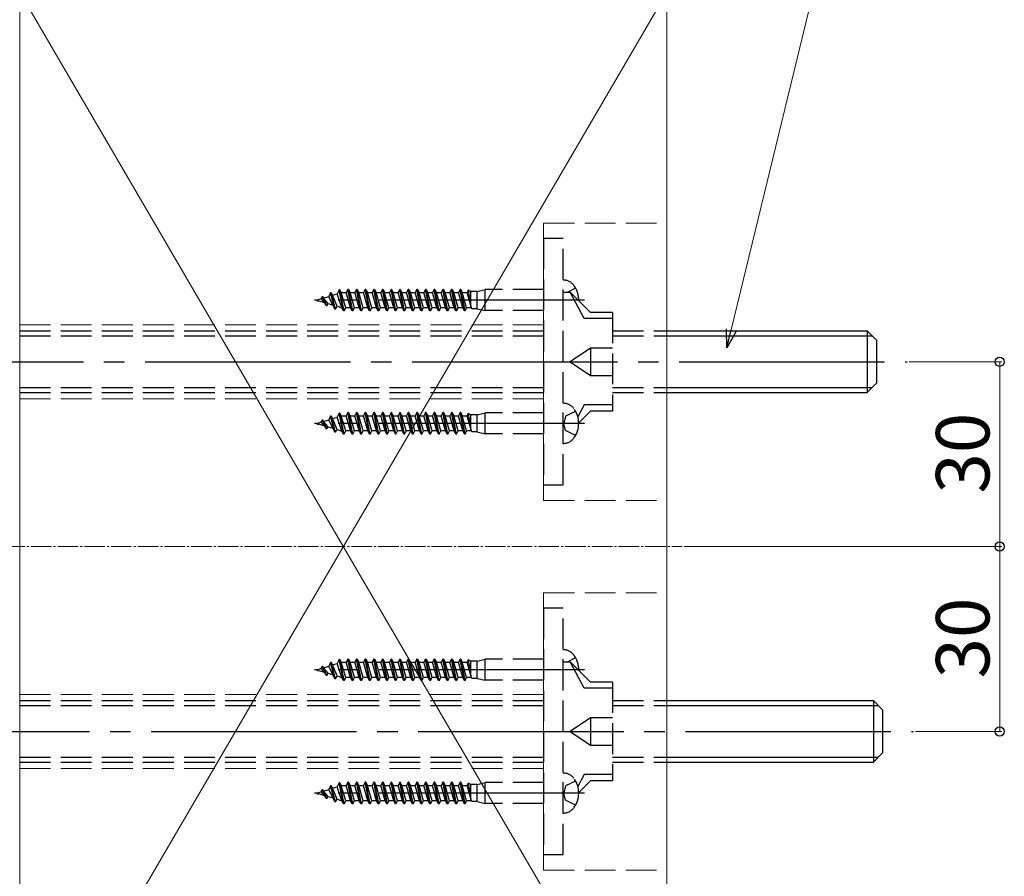
# Model space of a CAD drawing. Extents: x 262 to 2887, y 315 to 4213.
# Drawn here: x 1908 to 2388, y 3293 to 3710 of the extents above; entities that cross this region are included whole.
import ezdxf

# ---------------------------------------------------------------- set-up
doc = ezdxf.new("R2010")
doc.units = 0
doc.linetypes.add('YCENTER_1', pattern=[13, 10, -1, 1, -1])
doc.linetypes.add('YHIDDEN_1', pattern=[4, 3, -1])
for name, color, linetype, lineweight in [('YKK_12', 2, 'CONTINUOUS', 13), ('YKK_13', 4, 'CONTINUOUS', 30), ('YKK_D', 6, 'CONTINUOUS', 13), ('YSS_K', 3, 'CONTINUOUS', 13)]:
    doc.layers.add(name, color=color, linetype=linetype, lineweight=lineweight)
doc.styles.add('text-b', font='txt')

msp = doc.modelspace()

# ---------------------------------------------------------------- linework, layer by layer
at = {"layer": 'YKK_12', "linetype": 'YCENTER_1'}
msp.add_line((1900.8, 3453.51), (2230.8, 3453.51), dxfattribs=at)
at = {"layer": 'YKK_13', "linetype": 'YHIDDEN_1', "ltscale": 5}
for p, q in [((2172.9, 3603.5), (2163.3, 3603.5)), ((2163.3, 3603.5), (2163.3, 3483.5)), ((2172.9, 3483.5), (2172.9, 3603.5)), ((2172.9, 3563.75), (2172.9, 3583.25)), ((2056.1, 3574.48), (2058.73, 3575.28)), ((2059.65, 3577.04), (2058.73, 3575.28)), ((2060.73, 3571.11), (2058.73, 3575.28)), ((2059.95, 3577.04), (2059.65, 3577.04)), ((2061.75, 3569.15), (2059.65, 3577.04)), ((2059.95, 3577.04), (2060.57, 3575.85)), ((2062.05, 3569.15), (2059.95, 3577.04)), ((2060.57, 3575.85), (2062.8, 3576.53)), ((2062.75, 3570.49), (2060.57, 3575.85)), ((2063.85, 3578.54), (2062.8, 3576.53)), ((2065.17, 3569.75), (2062.8, 3576.53)), ((2064.15, 3578.54), (2063.85, 3578.54)), ((2065.95, 3568.25), (2063.85, 3578.54)), ((2064.15, 3578.54), (2064.84, 3577.22)), ((2066.25, 3568.25), (2064.15, 3578.54)), ((2064.84, 3577.22), (2067.25, 3577.22)), ((2067.04, 3569.78), (2064.84, 3577.22)), ((2068.05, 3578.75), (2067.25, 3577.22)), ((2069.35, 3569.78), (2067.25, 3577.22)), ((2070.15, 3568.25), (2068.05, 3578.75)), ((2068.35, 3578.75), (2068.05, 3578.75)), ((2070.45, 3568.25), (2068.35, 3578.75)), ((2068.35, 3578.75), (2069.14, 3577.22)), ((2071.24, 3569.78), (2069.14, 3577.22)), ((2069.14, 3577.22), (2071.45, 3577.22)), ((2072.25, 3578.75), (2071.45, 3577.22)), ((2073.55, 3569.78), (2071.45, 3577.22)), ((2074.35, 3568.25), (2072.25, 3578.75)), ((2072.55, 3578.75), (2072.25, 3578.75)), ((2074.65, 3568.25), (2072.55, 3578.75)), ((2072.55, 3578.75), (2073.34, 3577.22)), ((2075.44, 3569.78), (2073.34, 3577.22)), ((2073.34, 3577.22), (2075.65, 3577.22)), ((2076.45, 3578.75), (2075.65, 3577.22)), ((2077.75, 3569.78), (2075.65, 3577.22)), ((2078.55, 3568.25), (2076.45, 3578.75)), ((2076.75, 3578.75), (2076.45, 3578.75)), ((2078.85, 3568.25), (2076.75, 3578.75)), ((2076.75, 3578.75), (2077.54, 3577.22)), ((2079.64, 3569.78), (2077.54, 3577.22)), ((2077.54, 3577.22), (2079.85, 3577.22)), ((2080.65, 3578.75), (2079.85, 3577.22)), ((2081.95, 3569.78), (2079.85, 3577.22)), ((2082.75, 3568.25), (2080.65, 3578.75)), ((2080.95, 3578.75), (2080.65, 3578.75)), ((2083.05, 3568.25), (2080.95, 3578.75)), ((2080.95, 3578.75), (2081.74, 3577.22)), ((2083.84, 3569.78), (2081.74, 3577.22)), ((2081.74, 3577.22), (2084.05, 3577.22)), ((2084.85, 3578.75), (2084.05, 3577.22)), ((2086.15, 3569.78), (2084.05, 3577.22)), ((2086.95, 3568.25), (2084.85, 3578.75)), ((2085.15, 3578.75), (2084.85, 3578.75)), ((2087.25, 3568.25), (2085.15, 3578.75)), ((2085.15, 3578.75), (2085.94, 3577.22)), ((2088.04, 3569.78), (2085.94, 3577.22)), ((2085.94, 3577.22), (2088.25, 3577.22)), ((2089.05, 3578.75), (2088.25, 3577.22)), ((2090.35, 3569.78), (2088.25, 3577.22)), ((2091.15, 3568.25), (2089.05, 3578.75)), ((2089.35, 3578.75), (2089.05, 3578.75)), ((2091.45, 3568.25), (2089.35, 3578.75)), ((2089.35, 3578.75), (2090.14, 3577.22)), ((2092.24, 3569.78), (2090.14, 3577.22)), ((2090.14, 3577.22), (2092.45, 3577.22)), ((2093.25, 3578.75), (2092.45, 3577.22)), ((2094.55, 3569.78), (2092.45, 3577.22)), ((2095.35, 3568.25), (2093.25, 3578.75)), ((2093.55, 3578.75), (2093.25, 3578.75)), ((2095.65, 3568.25), (2093.55, 3578.75)), ((2093.55, 3578.75), (2094.34, 3577.22)), ((2096.44, 3569.78), (2094.34, 3577.22)), ((2094.34, 3577.22), (2096.65, 3577.22)), ((2097.45, 3578.75), (2096.65, 3577.22)), ((2098.75, 3569.78), (2096.65, 3577.22)), ((2099.55, 3568.25), (2097.45, 3578.75)), ((2097.75, 3578.75), (2097.45, 3578.75)), ((2099.85, 3568.25), (2097.75, 3578.75)), ((2097.75, 3578.75), (2098.54, 3577.22)), ((2100.64, 3569.78), (2098.54, 3577.22)), ((2098.54, 3577.22), (2100.85, 3577.22)), ((2101.65, 3578.75), (2100.85, 3577.22)), ((2102.95, 3569.78), (2100.85, 3577.22)), ((2103.75, 3568.25), (2101.65, 3578.75)), ((2101.95, 3578.75), (2101.65, 3578.75)), ((2104.05, 3568.25), (2101.95, 3578.75)), ((2101.95, 3578.75), (2102.74, 3577.22)), ((2104.84, 3569.78), (2102.74, 3577.22)), ((2102.74, 3577.22), (2105.05, 3577.22)), ((2105.85, 3578.75), (2105.05, 3577.22)), ((2107.15, 3569.78), (2105.05, 3577.22)), ((2107.95, 3568.25), (2105.85, 3578.75)), ((2106.15, 3578.75), (2105.85, 3578.75)), ((2106.15, 3578.75), (2106.94, 3577.22)), ((2108.25, 3568.25), (2106.15, 3578.75)), ((2109.04, 3569.78), (2106.94, 3577.22)), ((2106.94, 3577.22), (2109.25, 3577.22)), ((2110.05, 3578.75), (2109.25, 3577.22)), ((2111.35, 3569.78), (2109.25, 3577.22)), ((2112.15, 3568.25), (2110.05, 3578.75)), ((2110.35, 3578.75), (2110.05, 3578.75)), ((2110.35, 3578.75), (2111.14, 3577.22)), ((2112.45, 3568.25), (2110.35, 3578.75)), ((2113.24, 3569.78), (2111.14, 3577.22)), ((2111.14, 3577.22), (2113.45, 3577.22)), ((2114.25, 3578.75), (2113.45, 3577.22)), ((2115.55, 3569.78), (2113.45, 3577.22)), ((2116.35, 3568.25), (2114.25, 3578.75)), ((2114.55, 3578.75), (2114.25, 3578.75)), ((2116.65, 3568.25), (2114.55, 3578.75)), ((2114.55, 3578.75), (2115.34, 3577.22)), ((2117.44, 3569.78), (2115.34, 3577.22)), ((2115.34, 3577.22), (2117.65, 3577.22)), ((2118.45, 3578.75), (2117.65, 3577.22)), ((2119.75, 3569.78), (2117.65, 3577.22)), ((2120.55, 3568.25), (2118.45, 3578.75)), ((2118.75, 3578.75), (2118.45, 3578.75)), ((2120.85, 3568.25), (2118.75, 3578.75)), ((2118.75, 3578.75), (2119.54, 3577.22)), ((2121.64, 3569.78), (2119.54, 3577.22)), ((2119.54, 3577.22), (2121.85, 3577.22)), ((2122.65, 3578.75), (2121.85, 3577.22)), ((2123.95, 3569.78), (2121.85, 3577.22)), ((2124.75, 3568.25), (2122.65, 3578.75)), ((2122.95, 3578.75), (2122.65, 3578.75)), ((2125.05, 3568.25), (2122.95, 3578.75)), ((2122.95, 3578.75), (2123.74, 3577.22)), ((2125.84, 3569.78), (2123.74, 3577.22)), ((2123.74, 3577.22), (2126.05, 3577.22)), ((2126.6, 3578.28), (2126.05, 3577.22)), ((2128.15, 3569.78), (2126.05, 3577.22)), ((2127.94, 3577.7), (2126.6, 3578.28)), ((2126.6, 3578.28), (2127.94, 3570.51)), ((2127.62, 3577.84), (2127.94, 3577.22)), ((2130.9, 3577.7), (2127.94, 3577.7)), ((2127.94, 3570.51), (2127.94, 3577.7)), ((2130.9, 3577.7), (2134.8, 3578.6)), ((2130.9, 3569.3), (2130.9, 3577.7)), ((2163.3, 3578.6), (2134.8, 3578.6)), ((2134.8, 3568.4), (2134.8, 3578.6)), ((2172.9, 3577.44), (2176.23, 3577.44)), ((2178.88, 3579.35), (2175.05, 3577.44)), ((2186.1, 3567.5), (2176.23, 3577.44)), ((2183.1, 3564.5), (2176.23, 3577.44)), ((2052.9, 3573.5), (2054.95, 3574.13)), ((2052.9, 3573.5), (2053.09, 3573.44)), ((2053.35, 3572.99), (2053.09, 3573.44)), ((2053.35, 3572.99), (2053.12, 3573.5)), ((2053.65, 3572.99), (2053.17, 3573.5)), ((2053.65, 3572.99), (2053.35, 3572.99)), ((2053.65, 3572.99), (2053.77, 3573.23)), ((2053.77, 3573.23), (2056.74, 3572.33)), ((2055.45, 3575.09), (2054.95, 3574.13)), ((2056.74, 3572.33), (2054.95, 3574.13)), ((2055.78, 3575.09), (2055.45, 3575.09)), ((2057.55, 3570.77), (2055.45, 3575.09)), ((2055.78, 3575.09), (2056.1, 3574.48)), ((2057.85, 3570.77), (2055.78, 3575.09)), ((2058.39, 3571.82), (2056.1, 3574.48)), ((2057.55, 3570.77), (2056.74, 3572.33)), ((2057.85, 3570.77), (2057.55, 3570.77)), ((2057.85, 3570.77), (2058.39, 3571.82)), ((2058.39, 3571.82), (2060.73, 3571.11)), ((2061.75, 3569.15), (2060.73, 3571.11)), ((2062.05, 3569.15), (2062.75, 3570.49)), ((2062.75, 3570.49), (2065.16, 3569.75)), ((2062.05, 3569.15), (2061.75, 3569.15)), ((2065.95, 3568.25), (2065.17, 3569.75)), ((2066.25, 3568.25), (2065.95, 3568.25)), ((2066.25, 3568.25), (2067.04, 3569.78)), ((2069.35, 3569.78), (2067.04, 3569.78)), ((2070.15, 3568.25), (2069.35, 3569.78)), ((2070.45, 3568.25), (2070.15, 3568.25)), ((2070.45, 3568.25), (2071.24, 3569.78)), ((2073.55, 3569.78), (2071.24, 3569.78)), ((2074.35, 3568.25), (2073.55, 3569.78)), ((2074.65, 3568.25), (2074.35, 3568.25)), ((2074.65, 3568.25), (2075.44, 3569.78)), ((2077.75, 3569.78), (2075.44, 3569.78)), ((2078.55, 3568.25), (2077.75, 3569.78)), ((2078.85, 3568.25), (2078.55, 3568.25)), ((2078.85, 3568.25), (2079.64, 3569.78)), ((2081.95, 3569.78), (2079.64, 3569.78)), ((2082.75, 3568.25), (2081.95, 3569.78)), ((2083.05, 3568.25), (2082.75, 3568.25)), ((2083.05, 3568.25), (2083.84, 3569.78)), ((2086.15, 3569.78), (2083.84, 3569.78)), ((2086.95, 3568.25), (2086.15, 3569.78)), ((2087.25, 3568.25), (2086.95, 3568.25)), ((2087.25, 3568.25), (2088.04, 3569.78)), ((2090.35, 3569.78), (2088.04, 3569.78)), ((2091.15, 3568.25), (2090.35, 3569.78)), ((2091.45, 3568.25), (2091.15, 3568.25)), ((2091.45, 3568.25), (2092.24, 3569.78)), ((2094.55, 3569.78), (2092.24, 3569.78)), ((2095.35, 3568.25), (2094.55, 3569.78)), ((2095.65, 3568.25), (2095.35, 3568.25)), ((2095.65, 3568.25), (2096.44, 3569.78)), ((2098.75, 3569.78), (2096.44, 3569.78)), ((2099.55, 3568.25), (2098.75, 3569.78)), ((2099.85, 3568.25), (2099.55, 3568.25)), ((2099.85, 3568.25), (2100.64, 3569.78)), ((2102.95, 3569.78), (2100.64, 3569.78)), ((2103.75, 3568.25), (2102.95, 3569.78)), ((2104.05, 3568.25), (2103.75, 3568.25)), ((2104.05, 3568.25), (2104.84, 3569.78)), ((2107.15, 3569.78), (2104.84, 3569.78)), ((2107.95, 3568.25), (2107.15, 3569.78)), ((2108.25, 3568.25), (2107.95, 3568.25)), ((2108.25, 3568.25), (2109.04, 3569.78)), ((2111.35, 3569.78), (2109.04, 3569.78)), ((2112.15, 3568.25), (2111.35, 3569.78)), ((2112.45, 3568.25), (2112.15, 3568.25)), ((2112.45, 3568.25), (2113.24, 3569.78)), ((2115.55, 3569.78), (2113.24, 3569.78)), ((2116.35, 3568.25), (2115.55, 3569.78)), ((2116.65, 3568.25), (2116.35, 3568.25)), ((2116.65, 3568.25), (2117.44, 3569.78)), ((2119.75, 3569.78), (2117.44, 3569.78)), ((2120.55, 3568.25), (2119.75, 3569.78)), ((2120.85, 3568.25), (2120.55, 3568.25)), ((2120.85, 3568.25), (2121.64, 3569.78)), ((2123.95, 3569.78), (2121.64, 3569.78)), ((2124.75, 3568.25), (2123.95, 3569.78)), ((2125.05, 3568.25), (2124.75, 3568.25)), ((2125.05, 3568.25), (2125.84, 3569.78)), ((2128.15, 3569.78), (2125.84, 3569.78)), ((2128.4, 3569.3), (2128.15, 3569.78)), ((2130.9, 3569.3), (2128.4, 3569.3)), ((2130.9, 3569.3), (2134.8, 3568.4)), ((2163.3, 3568.4), (2134.8, 3568.4)), ((2196.9, 3567.5), (2186.1, 3567.5)), ((2196.9, 3567.5), (2196.9, 3519.5)), ((2196.9, 3564.5), (2183.1, 3564.5)), ((1908.3, 3558.5), (2163.3, 3558.5)), ((1908.3, 3556.07), (2163.3, 3556.07)), ((2196.9, 3558.5), (2223.3, 3558.5)), ((2196.9, 3556.07), (2223.3, 3556.07)), ((2186.1, 3550.13), (2176.23, 3543.5)), ((2196.9, 3550.13), (2186.1, 3550.13)), ((2186.1, 3550.13), (2186.1, 3536.87)), ((2176.23, 3543.5), (2186.1, 3536.87)), ((2186.1, 3536.87), (2196.9, 3536.87)), ((1908.3, 3530.93), (2163.3, 3530.93)), ((1908.3, 3528.5), (2163.3, 3528.5)), ((2196.9, 3530.93), (2223.3, 3530.93)), ((2196.9, 3528.5), (2223.3, 3528.5)), ((2172.9, 3503.75), (2172.9, 3523.25)), ((2183.1, 3522.5), (2179.98, 3516.63)), ((2196.9, 3522.5), (2183.1, 3522.5)), ((2063.85, 3518.54), (2062.8, 3516.53)), ((2064.15, 3518.54), (2063.85, 3518.54)), ((2065.95, 3508.25), (2063.85, 3518.54)), ((2064.15, 3518.54), (2064.84, 3517.22)), ((2066.25, 3508.25), (2064.15, 3518.54)), ((2068.05, 3518.75), (2067.25, 3517.22)), ((2070.15, 3508.25), (2068.05, 3518.75)), ((2068.35, 3518.75), (2068.05, 3518.75)), ((2070.45, 3508.25), (2068.35, 3518.75)), ((2068.35, 3518.75), (2069.14, 3517.22)), ((2072.25, 3518.75), (2071.45, 3517.22)), ((2074.35, 3508.25), (2072.25, 3518.75)), ((2072.55, 3518.75), (2072.25, 3518.75)), ((2074.65, 3508.25), (2072.55, 3518.75)), ((2072.55, 3518.75), (2073.34, 3517.22)), ((2076.45, 3518.75), (2075.65, 3517.22)), ((2078.55, 3508.25), (2076.45, 3518.75)), ((2076.75, 3518.75), (2076.45, 3518.75)), ((2078.85, 3508.25), (2076.75, 3518.75)), ((2076.75, 3518.75), (2077.54, 3517.22)), ((2080.65, 3518.75), (2079.85, 3517.22)), ((2082.75, 3508.25), (2080.65, 3518.75)), ((2080.95, 3518.75), (2080.65, 3518.75)), ((2083.05, 3508.25), (2080.95, 3518.75)), ((2080.95, 3518.75), (2081.74, 3517.22)), ((2084.85, 3518.75), (2084.05, 3517.22)), ((2086.95, 3508.25), (2084.85, 3518.75)), ((2085.15, 3518.75), (2084.85, 3518.75)), ((2087.25, 3508.25), (2085.15, 3518.75)), ((2085.15, 3518.75), (2085.94, 3517.22)), ((2089.05, 3518.75), (2088.25, 3517.22)), ((2091.15, 3508.25), (2089.05, 3518.75)), ((2089.35, 3518.75), (2089.05, 3518.75)), ((2091.45, 3508.25), (2089.35, 3518.75)), ((2089.35, 3518.75), (2090.14, 3517.22)), ((2093.25, 3518.75), (2092.45, 3517.22)), ((2095.35, 3508.25), (2093.25, 3518.75)), ((2093.55, 3518.75), (2093.25, 3518.75)), ((2095.65, 3508.25), (2093.55, 3518.75)), ((2093.55, 3518.75), (2094.34, 3517.22)), ((2097.45, 3518.75), (2096.65, 3517.22)), ((2099.55, 3508.25), (2097.45, 3518.75)), ((2097.75, 3518.75), (2097.45, 3518.75)), ((2099.85, 3508.25), (2097.75, 3518.75)), ((2097.75, 3518.75), (2098.54, 3517.22)), ((2101.65, 3518.75), (2100.85, 3517.22)), ((2103.75, 3508.25), (2101.65, 3518.75)), ((2101.95, 3518.75), (2101.65, 3518.75)), ((2104.05, 3508.25), (2101.95, 3518.75)), ((2101.95, 3518.75), (2102.74, 3517.22)), ((2105.85, 3518.75), (2105.05, 3517.22)), ((2107.95, 3508.25), (2105.85, 3518.75)), ((2106.15, 3518.75), (2105.85, 3518.75)), ((2106.15, 3518.75), (2106.94, 3517.22)), ((2108.25, 3508.25), (2106.15, 3518.75)), ((2110.05, 3518.75), (2109.25, 3517.22)), ((2112.15, 3508.25), (2110.05, 3518.75)), ((2110.35, 3518.75), (2110.05, 3518.75)), ((2110.35, 3518.75), (2111.14, 3517.22)), ((2112.45, 3508.25), (2110.35, 3518.75)), ((2114.25, 3518.75), (2113.45, 3517.22)), ((2116.35, 3508.25), (2114.25, 3518.75)), ((2114.55, 3518.75), (2114.25, 3518.75)), ((2116.65, 3508.25), (2114.55, 3518.75)), ((2114.55, 3518.75), (2115.34, 3517.22)), ((2118.45, 3518.75), (2117.65, 3517.22)), ((2120.55, 3508.25), (2118.45, 3518.75)), ((2118.75, 3518.75), (2118.45, 3518.75)), ((2120.85, 3508.25), (2118.75, 3518.75)), ((2118.75, 3518.75), (2119.54, 3517.22)), ((2122.65, 3518.75), (2121.85, 3517.22)), ((2124.75, 3508.25), (2122.65, 3518.75)), ((2122.95, 3518.75), (2122.65, 3518.75)), ((2125.05, 3508.25), (2122.95, 3518.75)), ((2122.95, 3518.75), (2123.74, 3517.22)), ((2126.6, 3518.28), (2126.05, 3517.22)), ((2127.94, 3517.7), (2126.6, 3518.28)), ((2126.6, 3518.28), (2127.94, 3510.51)), ((2127.62, 3517.84), (2127.94, 3517.22)), ((2130.9, 3517.7), (2127.94, 3517.7)), ((2127.94, 3510.51), (2127.94, 3517.7)), ((2130.9, 3517.7), (2134.8, 3518.6)), ((2130.9, 3509.3), (2130.9, 3517.7)), ((2163.3, 3518.6), (2134.8, 3518.6)), ((2134.8, 3508.4), (2134.8, 3518.6)), ((2178.88, 3519.35), (2174.03, 3516.93)), ((2186.1, 3519.5), (2180.4, 3513.76)), ((2196.9, 3519.5), (2186.1, 3519.5)), ((2052.9, 3513.5), (2054.95, 3514.13)), ((2052.9, 3513.5), (2053.09, 3513.44)), ((2053.35, 3512.99), (2053.09, 3513.44)), ((2053.35, 3512.99), (2053.12, 3513.5)), ((2053.65, 3512.99), (2053.17, 3513.5)), ((2053.65, 3512.99), (2053.35, 3512.99)), ((2053.65, 3512.99), (2053.77, 3513.23)), ((2053.77, 3513.23), (2056.74, 3512.33)), ((2055.45, 3515.09), (2054.95, 3514.13)), ((2056.74, 3512.33), (2054.95, 3514.13)), ((2055.78, 3515.09), (2055.45, 3515.09)), ((2057.55, 3510.77), (2055.45, 3515.09)), ((2055.78, 3515.09), (2056.1, 3514.48)), ((2057.85, 3510.77), (2055.78, 3515.09)), ((2056.1, 3514.48), (2058.73, 3515.28)), ((2058.39, 3511.82), (2056.1, 3514.48)), ((2059.65, 3517.04), (2058.73, 3515.28)), ((2060.73, 3511.11), (2058.73, 3515.28)), ((2059.95, 3517.04), (2059.65, 3517.04)), ((2061.75, 3509.15), (2059.65, 3517.04)), ((2059.95, 3517.04), (2060.57, 3515.85)), ((2062.05, 3509.15), (2059.95, 3517.04)), ((2060.57, 3515.85), (2062.8, 3516.53)), ((2062.75, 3510.49), (2060.57, 3515.85)), ((2065.17, 3509.75), (2062.8, 3516.53)), ((2064.84, 3517.22), (2067.25, 3517.22)), ((2067.04, 3509.78), (2064.84, 3517.22)), ((2069.35, 3509.78), (2067.25, 3517.22)), ((2071.24, 3509.78), (2069.14, 3517.22)), ((2069.14, 3517.22), (2071.45, 3517.22)), ((2073.55, 3509.78), (2071.45, 3517.22)), ((2075.44, 3509.78), (2073.34, 3517.22)), ((2073.34, 3517.22), (2075.65, 3517.22)), ((2077.75, 3509.78), (2075.65, 3517.22)), ((2079.64, 3509.78), (2077.54, 3517.22)), ((2077.54, 3517.22), (2079.85, 3517.22)), ((2081.95, 3509.78), (2079.85, 3517.22)), ((2083.84, 3509.78), (2081.74, 3517.22)), ((2081.74, 3517.22), (2084.05, 3517.22)), ((2086.15, 3509.78), (2084.05, 3517.22)), ((2088.04, 3509.78), (2085.94, 3517.22)), ((2085.94, 3517.22), (2088.25, 3517.22)), ((2090.35, 3509.78), (2088.25, 3517.22)), ((2092.24, 3509.78), (2090.14, 3517.22)), ((2090.14, 3517.22), (2092.45, 3517.22)), ((2094.55, 3509.78), (2092.45, 3517.22)), ((2096.44, 3509.78), (2094.34, 3517.22)), ((2094.34, 3517.22), (2096.65, 3517.22)), ((2098.75, 3509.78), (2096.65, 3517.22)), ((2100.64, 3509.78), (2098.54, 3517.22)), ((2098.54, 3517.22), (2100.85, 3517.22)), ((2102.95, 3509.78), (2100.85, 3517.22)), ((2104.84, 3509.78), (2102.74, 3517.22)), ((2102.74, 3517.22), (2105.05, 3517.22)), ((2107.15, 3509.78), (2105.05, 3517.22)), ((2109.04, 3509.78), (2106.94, 3517.22)), ((2106.94, 3517.22), (2109.25, 3517.22)), ((2111.35, 3509.78), (2109.25, 3517.22)), ((2113.24, 3509.78), (2111.14, 3517.22)), ((2111.14, 3517.22), (2113.45, 3517.22)), ((2115.55, 3509.78), (2113.45, 3517.22)), ((2117.44, 3509.78), (2115.34, 3517.22)), ((2115.34, 3517.22), (2117.65, 3517.22)), ((2119.75, 3509.78), (2117.65, 3517.22)), ((2121.64, 3509.78), (2119.54, 3517.22)), ((2119.54, 3517.22), (2121.85, 3517.22)), ((2123.95, 3509.78), (2121.85, 3517.22)), ((2125.84, 3509.78), (2123.74, 3517.22)), ((2123.74, 3517.22), (2126.05, 3517.22)), ((2128.15, 3509.78), (2126.05, 3517.22)), ((2174.03, 3516.93), (2173.18, 3513.5)), ((2174.03, 3510.06), (2173.18, 3513.5)), ((2057.55, 3510.77), (2056.74, 3512.33)), ((2057.85, 3510.77), (2057.55, 3510.77)), ((2057.85, 3510.77), (2058.39, 3511.82)), ((2058.39, 3511.82), (2060.73, 3511.11)), ((2061.75, 3509.15), (2060.73, 3511.11)), ((2062.05, 3509.15), (2061.75, 3509.15)), ((2062.05, 3509.15), (2062.75, 3510.49)), ((2062.75, 3510.49), (2065.16, 3509.75)), ((2065.95, 3508.25), (2065.17, 3509.75)), ((2066.25, 3508.25), (2065.95, 3508.25)), ((2066.25, 3508.25), (2067.04, 3509.78)), ((2069.35, 3509.78), (2067.04, 3509.78)), ((2070.15, 3508.25), (2069.35, 3509.78)), ((2070.45, 3508.25), (2070.15, 3508.25)), ((2070.45, 3508.25), (2071.24, 3509.78)), ((2073.55, 3509.78), (2071.24, 3509.78)), ((2074.35, 3508.25), (2073.55, 3509.78)), ((2074.65, 3508.25), (2074.35, 3508.25)), ((2074.65, 3508.25), (2075.44, 3509.78)), ((2077.75, 3509.78), (2075.44, 3509.78)), ((2078.55, 3508.25), (2077.75, 3509.78)), ((2078.85, 3508.25), (2078.55, 3508.25)), ((2078.85, 3508.25), (2079.64, 3509.78)), ((2081.95, 3509.78), (2079.64, 3509.78)), ((2082.75, 3508.25), (2081.95, 3509.78)), ((2083.05, 3508.25), (2082.75, 3508.25)), ((2083.05, 3508.25), (2083.84, 3509.78)), ((2086.15, 3509.78), (2083.84, 3509.78)), ((2086.95, 3508.25), (2086.15, 3509.78)), ((2087.25, 3508.25), (2086.95, 3508.25)), ((2087.25, 3508.25), (2088.04, 3509.78)), ((2090.35, 3509.78), (2088.04, 3509.78)), ((2091.15, 3508.25), (2090.35, 3509.78)), ((2091.45, 3508.25), (2091.15, 3508.25)), ((2091.45, 3508.25), (2092.24, 3509.78)), ((2094.55, 3509.78), (2092.24, 3509.78)), ((2095.35, 3508.25), (2094.55, 3509.78)), ((2095.65, 3508.25), (2095.35, 3508.25)), ((2095.65, 3508.25), (2096.44, 3509.78)), ((2098.75, 3509.78), (2096.44, 3509.78)), ((2099.55, 3508.25), (2098.75, 3509.78)), ((2099.85, 3508.25), (2099.55, 3508.25)), ((2099.85, 3508.25), (2100.64, 3509.78)), ((2102.95, 3509.78), (2100.64, 3509.78)), ((2103.75, 3508.25), (2102.95, 3509.78)), ((2104.05, 3508.25), (2103.75, 3508.25)), ((2104.05, 3508.25), (2104.84, 3509.78)), ((2107.15, 3509.78), (2104.84, 3509.78)), ((2107.95, 3508.25), (2107.15, 3509.78)), ((2108.25, 3508.25), (2107.95, 3508.25)), ((2108.25, 3508.25), (2109.04, 3509.78)), ((2111.35, 3509.78), (2109.04, 3509.78)), ((2112.15, 3508.25), (2111.35, 3509.78)), ((2112.45, 3508.25), (2112.15, 3508.25)), ((2112.45, 3508.25), (2113.24, 3509.78)), ((2115.55, 3509.78), (2113.24, 3509.78)), ((2116.35, 3508.25), (2115.55, 3509.78)), ((2116.65, 3508.25), (2116.35, 3508.25)), ((2116.65, 3508.25), (2117.44, 3509.78)), ((2119.75, 3509.78), (2117.44, 3509.78)), ((2120.55, 3508.25), (2119.75, 3509.78)), ((2120.85, 3508.25), (2120.55, 3508.25)), ((2120.85, 3508.25), (2121.64, 3509.78)), ((2123.95, 3509.78), (2121.64, 3509.78)), ((2124.75, 3508.25), (2123.95, 3509.78)), ((2125.05, 3508.25), (2124.75, 3508.25)), ((2125.05, 3508.25), (2125.84, 3509.78)), ((2128.15, 3509.78), (2125.84, 3509.78)), ((2128.4, 3509.3), (2128.15, 3509.78)), ((2130.9, 3509.3), (2128.4, 3509.3)), ((2130.9, 3509.3), (2134.8, 3508.4)), ((2163.3, 3508.4), (2134.8, 3508.4)), ((2178.88, 3507.65), (2174.03, 3510.06)), ((2163.3, 3483.5), (2172.9, 3483.5)), ((2172.9, 3423.5), (2163.3, 3423.5)), ((2163.3, 3423.5), (2163.3, 3303.5)), ((2172.9, 3303.5), (2172.9, 3423.5)), ((2172.9, 3383.75), (2172.9, 3403.25)), ((2063.85, 3398.54), (2062.8, 3396.53)), ((2064.15, 3398.54), (2063.85, 3398.54)), ((2065.95, 3388.25), (2063.85, 3398.54)), ((2064.15, 3398.54), (2064.84, 3397.22)), ((2066.25, 3388.25), (2064.15, 3398.54)), ((2068.05, 3398.75), (2067.25, 3397.22)), ((2070.15, 3388.25), (2068.05, 3398.75)), ((2068.35, 3398.75), (2068.05, 3398.75)), ((2070.45, 3388.25), (2068.35, 3398.75)), ((2068.35, 3398.75), (2069.14, 3397.22)), ((2072.25, 3398.75), (2071.45, 3397.22)), ((2074.35, 3388.25), (2072.25, 3398.75)), ((2072.55, 3398.75), (2072.25, 3398.75)), ((2074.65, 3388.25), (2072.55, 3398.75)), ((2072.55, 3398.75), (2073.34, 3397.22)), ((2076.45, 3398.75), (2075.65, 3397.22)), ((2078.55, 3388.25), (2076.45, 3398.75)), ((2076.75, 3398.75), (2076.45, 3398.75)), ((2078.85, 3388.25), (2076.75, 3398.75)), ((2076.75, 3398.75), (2077.54, 3397.22)), ((2080.65, 3398.75), (2079.85, 3397.22)), ((2082.75, 3388.25), (2080.65, 3398.75)), ((2080.95, 3398.75), (2080.65, 3398.75)), ((2083.05, 3388.25), (2080.95, 3398.75)), ((2080.95, 3398.75), (2081.74, 3397.22)), ((2084.85, 3398.75), (2084.05, 3397.22)), ((2086.95, 3388.25), (2084.85, 3398.75)), ((2085.15, 3398.75), (2084.85, 3398.75)), ((2087.25, 3388.25), (2085.15, 3398.75)), ((2085.15, 3398.75), (2085.94, 3397.22)), ((2089.05, 3398.75), (2088.25, 3397.22)), ((2091.15, 3388.25), (2089.05, 3398.75)), ((2089.35, 3398.75), (2089.05, 3398.75)), ((2091.45, 3388.25), (2089.35, 3398.75)), ((2089.35, 3398.75), (2090.14, 3397.22)), ((2093.25, 3398.75), (2092.45, 3397.22)), ((2095.35, 3388.25), (2093.25, 3398.75)), ((2093.55, 3398.75), (2093.25, 3398.75)), ((2095.65, 3388.25), (2093.55, 3398.75)), ((2093.55, 3398.75), (2094.34, 3397.22)), ((2097.45, 3398.75), (2096.65, 3397.22)), ((2099.55, 3388.25), (2097.45, 3398.75)), ((2097.75, 3398.75), (2097.45, 3398.75)), ((2099.85, 3388.25), (2097.75, 3398.75)), ((2097.75, 3398.75), (2098.54, 3397.22)), ((2101.65, 3398.75), (2100.85, 3397.22)), ((2103.75, 3388.25), (2101.65, 3398.75)), ((2101.95, 3398.75), (2101.65, 3398.75)), ((2104.05, 3388.25), (2101.95, 3398.75)), ((2101.95, 3398.75), (2102.74, 3397.22)), ((2105.85, 3398.75), (2105.05, 3397.22)), ((2107.95, 3388.25), (2105.85, 3398.75)), ((2106.15, 3398.75), (2105.85, 3398.75)), ((2106.15, 3398.75), (2106.94, 3397.22)), ((2108.25, 3388.25), (2106.15, 3398.75)), ((2110.05, 3398.75), (2109.25, 3397.22)), ((2112.15, 3388.25), (2110.05, 3398.75)), ((2110.35, 3398.75), (2110.05, 3398.75)), ((2110.35, 3398.75), (2111.14, 3397.22)), ((2112.45, 3388.25), (2110.35, 3398.75)), ((2114.25, 3398.75), (2113.45, 3397.22)), ((2116.35, 3388.25), (2114.25, 3398.75)), ((2114.55, 3398.75), (2114.25, 3398.75)), ((2116.65, 3388.25), (2114.55, 3398.75)), ((2114.55, 3398.75), (2115.34, 3397.22)), ((2118.45, 3398.75), (2117.65, 3397.22)), ((2120.55, 3388.25), (2118.45, 3398.75)), ((2118.75, 3398.75), (2118.45, 3398.75)), ((2120.85, 3388.25), (2118.75, 3398.75)), ((2118.75, 3398.75), (2119.54, 3397.22)), ((2122.65, 3398.75), (2121.85, 3397.22)), ((2124.75, 3388.25), (2122.65, 3398.75)), ((2122.95, 3398.75), (2122.65, 3398.75)), ((2125.05, 3388.25), (2122.95, 3398.75)), ((2122.95, 3398.75), (2123.74, 3397.22)), ((2126.6, 3398.28), (2126.05, 3397.22)), ((2127.94, 3397.7), (2126.6, 3398.28)), ((2126.6, 3398.28), (2127.94, 3390.51)), ((2130.9, 3397.7), (2134.8, 3398.6)), ((2163.3, 3398.6), (2134.8, 3398.6)), ((2134.8, 3388.4), (2134.8, 3398.6)), ((2178.88, 3399.35), (2175.05, 3397.44)), ((2052.9, 3393.5), (2054.95, 3394.13)), ((2052.9, 3393.5), (2053.09, 3393.44)), ((2053.35, 3392.99), (2053.09, 3393.44)), ((2053.35, 3392.99), (2053.12, 3393.5)), ((2053.65, 3392.99), (2053.17, 3393.5)), ((2053.65, 3392.99), (2053.77, 3393.23)), ((2053.77, 3393.23), (2056.74, 3392.33)), ((2055.45, 3395.09), (2054.95, 3394.13)), ((2056.74, 3392.33), (2054.95, 3394.13)), ((2055.78, 3395.09), (2055.45, 3395.09)), ((2057.55, 3390.77), (2055.45, 3395.09)), ((2055.78, 3395.09), (2056.1, 3394.48)), ((2057.85, 3390.77), (2055.78, 3395.09)), ((2056.1, 3394.48), (2058.73, 3395.28)), ((2058.39, 3391.82), (2056.1, 3394.48)), ((2059.65, 3397.04), (2058.73, 3395.28)), ((2060.73, 3391.11), (2058.73, 3395.28)), ((2059.95, 3397.04), (2059.65, 3397.04)), ((2061.75, 3389.15), (2059.65, 3397.04)), ((2059.95, 3397.04), (2060.57, 3395.85)), ((2062.05, 3389.15), (2059.95, 3397.04)), ((2060.57, 3395.85), (2062.8, 3396.53)), ((2062.75, 3390.49), (2060.57, 3395.85)), ((2065.17, 3389.75), (2062.8, 3396.53)), ((2064.84, 3397.22), (2067.25, 3397.22)), ((2067.04, 3389.78), (2064.84, 3397.22)), ((2069.35, 3389.78), (2067.25, 3397.22)), ((2071.24, 3389.78), (2069.14, 3397.22)), ((2069.14, 3397.22), (2071.45, 3397.22)), ((2073.55, 3389.78), (2071.45, 3397.22)), ((2075.44, 3389.78), (2073.34, 3397.22)), ((2073.34, 3397.22), (2075.65, 3397.22)), ((2077.75, 3389.78), (2075.65, 3397.22)), ((2079.64, 3389.78), (2077.54, 3397.22)), ((2077.54, 3397.22), (2079.85, 3397.22)), ((2081.95, 3389.78), (2079.85, 3397.22)), ((2083.84, 3389.78), (2081.74, 3397.22)), ((2081.74, 3397.22), (2084.05, 3397.22)), ((2086.15, 3389.78), (2084.05, 3397.22)), ((2088.04, 3389.78), (2085.94, 3397.22)), ((2085.94, 3397.22), (2088.25, 3397.22)), ((2090.35, 3389.78), (2088.25, 3397.22)), ((2092.24, 3389.78), (2090.14, 3397.22)), ((2090.14, 3397.22), (2092.45, 3397.22)), ((2094.55, 3389.78), (2092.45, 3397.22)), ((2096.44, 3389.78), (2094.34, 3397.22)), ((2094.34, 3397.22), (2096.65, 3397.22)), ((2098.75, 3389.78), (2096.65, 3397.22)), ((2100.64, 3389.78), (2098.54, 3397.22)), ((2098.54, 3397.22), (2100.85, 3397.22)), ((2102.95, 3389.78), (2100.85, 3397.22)), ((2104.84, 3389.78), (2102.74, 3397.22)), ((2102.74, 3397.22), (2105.05, 3397.22)), ((2107.15, 3389.78), (2105.05, 3397.22)), ((2109.04, 3389.78), (2106.94, 3397.22)), ((2106.94, 3397.22), (2109.25, 3397.22)), ((2111.35, 3389.78), (2109.25, 3397.22)), ((2113.24, 3389.78), (2111.14, 3397.22)), ((2111.14, 3397.22), (2113.45, 3397.22)), ((2115.55, 3389.78), (2113.45, 3397.22)), ((2117.44, 3389.78), (2115.34, 3397.22)), ((2115.34, 3397.22), (2117.65, 3397.22)), ((2119.75, 3389.78), (2117.65, 3397.22)), ((2121.64, 3389.78), (2119.54, 3397.22)), ((2119.54, 3397.22), (2121.85, 3397.22)), ((2123.95, 3389.78), (2121.85, 3397.22)), ((2125.84, 3389.78), (2123.74, 3397.22)), ((2123.74, 3397.22), (2126.05, 3397.22)), ((2128.15, 3389.78), (2126.05, 3397.22)), ((2127.62, 3397.84), (2127.94, 3397.22)), ((2130.9, 3397.7), (2127.94, 3397.7)), ((2127.94, 3390.51), (2127.94, 3397.7)), ((2130.9, 3389.3), (2130.9, 3397.7)), ((2172.9, 3397.44), (2176.23, 3397.44)), ((2186.1, 3387.5), (2176.23, 3397.44)), ((2183.1, 3384.5), (2176.23, 3397.44)), ((2053.65, 3392.99), (2053.35, 3392.99)), ((2057.55, 3390.77), (2056.74, 3392.33)), ((2057.85, 3390.77), (2057.55, 3390.77)), ((2057.85, 3390.77), (2058.39, 3391.82)), ((2058.39, 3391.82), (2060.73, 3391.11)), ((2061.75, 3389.15), (2060.73, 3391.11)), ((2062.05, 3389.15), (2061.75, 3389.15)), ((2062.05, 3389.15), (2062.75, 3390.49)), ((2062.75, 3390.49), (2065.16, 3389.75)), ((2065.95, 3388.25), (2065.17, 3389.75)), ((2066.25, 3388.25), (2067.04, 3389.78)), ((2069.35, 3389.78), (2067.04, 3389.78)), ((2070.15, 3388.25), (2069.35, 3389.78)), ((2070.45, 3388.25), (2071.24, 3389.78)), ((2073.55, 3389.78), (2071.24, 3389.78)), ((2074.35, 3388.25), (2073.55, 3389.78)), ((2074.65, 3388.25), (2075.44, 3389.78)), ((2077.75, 3389.78), (2075.44, 3389.78)), ((2078.55, 3388.25), (2077.75, 3389.78)), ((2078.85, 3388.25), (2079.64, 3389.78)), ((2081.95, 3389.78), (2079.64, 3389.78)), ((2082.75, 3388.25), (2081.95, 3389.78)), ((2083.05, 3388.25), (2083.84, 3389.78)), ((2086.15, 3389.78), (2083.84, 3389.78)), ((2086.95, 3388.25), (2086.15, 3389.78)), ((2087.25, 3388.25), (2088.04, 3389.78)), ((2090.35, 3389.78), (2088.04, 3389.78)), ((2091.15, 3388.25), (2090.35, 3389.78)), ((2091.45, 3388.25), (2092.24, 3389.78)), ((2094.55, 3389.78), (2092.24, 3389.78)), ((2095.35, 3388.25), (2094.55, 3389.78)), ((2095.65, 3388.25), (2096.44, 3389.78)), ((2098.75, 3389.78), (2096.44, 3389.78)), ((2099.55, 3388.25), (2098.75, 3389.78)), ((2099.85, 3388.25), (2100.64, 3389.78)), ((2102.95, 3389.78), (2100.64, 3389.78)), ((2103.75, 3388.25), (2102.95, 3389.78)), ((2104.05, 3388.25), (2104.84, 3389.78)), ((2107.15, 3389.78), (2104.84, 3389.78)), ((2107.95, 3388.25), (2107.15, 3389.78)), ((2108.25, 3388.25), (2109.04, 3389.78)), ((2111.35, 3389.78), (2109.04, 3389.78)), ((2112.15, 3388.25), (2111.35, 3389.78)), ((2112.45, 3388.25), (2113.24, 3389.78)), ((2115.55, 3389.78), (2113.24, 3389.78)), ((2116.35, 3388.25), (2115.55, 3389.78)), ((2116.65, 3388.25), (2117.44, 3389.78)), ((2119.75, 3389.78), (2117.44, 3389.78)), ((2120.55, 3388.25), (2119.75, 3389.78)), ((2120.85, 3388.25), (2121.64, 3389.78)), ((2123.95, 3389.78), (2121.64, 3389.78)), ((2124.75, 3388.25), (2123.95, 3389.78)), ((2125.05, 3388.25), (2125.84, 3389.78)), ((2128.15, 3389.78), (2125.84, 3389.78)), ((2128.4, 3389.3), (2128.15, 3389.78)), ((2130.9, 3389.3), (2128.4, 3389.3)), ((2130.9, 3389.3), (2134.8, 3388.4)), ((2163.3, 3388.4), (2134.8, 3388.4)), ((2066.25, 3388.25), (2065.95, 3388.25)), ((2070.45, 3388.25), (2070.15, 3388.25)), ((2074.65, 3388.25), (2074.35, 3388.25)), ((2078.85, 3388.25), (2078.55, 3388.25)), ((2083.05, 3388.25), (2082.75, 3388.25)), ((2087.25, 3388.25), (2086.95, 3388.25)), ((2091.45, 3388.25), (2091.15, 3388.25)), ((2095.65, 3388.25), (2095.35, 3388.25)), ((2099.85, 3388.25), (2099.55, 3388.25)), ((2104.05, 3388.25), (2103.75, 3388.25)), ((2108.25, 3388.25), (2107.95, 3388.25)), ((2112.45, 3388.25), (2112.15, 3388.25)), ((2116.65, 3388.25), (2116.35, 3388.25)), ((2120.85, 3388.25), (2120.55, 3388.25)), ((2125.05, 3388.25), (2124.75, 3388.25)), ((2196.9, 3384.5), (2183.1, 3384.5)), ((2196.9, 3387.5), (2186.1, 3387.5)), ((2196.9, 3387.5), (2196.9, 3339.5)), ((1908.3, 3378.5), (2163.3, 3378.5)), ((1908.3, 3376.07), (2163.3, 3376.07)), ((2196.9, 3378.5), (2223.3, 3378.5)), ((2196.9, 3376.07), (2223.3, 3376.07)), ((2186.1, 3370.13), (2176.23, 3363.5)), ((2196.9, 3370.13), (2186.1, 3370.13)), ((2186.1, 3370.13), (2186.1, 3356.87)), ((2176.23, 3363.5), (2186.1, 3356.87)), ((2186.1, 3356.87), (2196.9, 3356.87)), ((1908.3, 3350.93), (2163.3, 3350.93)), ((2196.9, 3350.93), (2223.3, 3350.93)), ((1908.3, 3348.5), (2163.3, 3348.5)), ((2196.9, 3348.5), (2223.3, 3348.5)), ((2172.9, 3323.75), (2172.9, 3343.25)), ((2183.1, 3342.5), (2179.98, 3336.63)), ((2196.9, 3342.5), (2183.1, 3342.5)), ((2059.65, 3337.04), (2058.73, 3335.28)), ((2059.95, 3337.04), (2059.65, 3337.04)), ((2061.75, 3329.15), (2059.65, 3337.04)), ((2059.95, 3337.04), (2060.57, 3335.85)), ((2062.05, 3329.15), (2059.95, 3337.04)), ((2060.57, 3335.85), (2062.8, 3336.53)), ((2062.75, 3330.49), (2060.57, 3335.85)), ((2063.85, 3338.54), (2062.8, 3336.53)), ((2065.17, 3329.75), (2062.8, 3336.53)), ((2064.15, 3338.54), (2063.85, 3338.54)), ((2065.95, 3328.25), (2063.85, 3338.54)), ((2064.15, 3338.54), (2064.84, 3337.22)), ((2066.25, 3328.25), (2064.15, 3338.54)), ((2064.84, 3337.22), (2067.25, 3337.22)), ((2067.04, 3329.78), (2064.84, 3337.22)), ((2068.05, 3338.75), (2067.25, 3337.22)), ((2069.35, 3329.78), (2067.25, 3337.22)), ((2070.15, 3328.25), (2068.05, 3338.75)), ((2068.35, 3338.75), (2068.05, 3338.75)), ((2070.45, 3328.25), (2068.35, 3338.75)), ((2068.35, 3338.75), (2069.14, 3337.22)), ((2071.24, 3329.78), (2069.14, 3337.22)), ((2069.14, 3337.22), (2071.45, 3337.22)), ((2072.25, 3338.75), (2071.45, 3337.22)), ((2073.55, 3329.78), (2071.45, 3337.22)), ((2074.35, 3328.25), (2072.25, 3338.75)), ((2072.55, 3338.75), (2072.25, 3338.75)), ((2074.65, 3328.25), (2072.55, 3338.75)), ((2072.55, 3338.75), (2073.34, 3337.22)), ((2075.44, 3329.78), (2073.34, 3337.22)), ((2073.34, 3337.22), (2075.65, 3337.22)), ((2076.45, 3338.75), (2075.65, 3337.22)), ((2077.75, 3329.78), (2075.65, 3337.22)), ((2078.55, 3328.25), (2076.45, 3338.75)), ((2076.75, 3338.75), (2076.45, 3338.75)), ((2078.85, 3328.25), (2076.75, 3338.75)), ((2076.75, 3338.75), (2077.54, 3337.22)), ((2079.64, 3329.78), (2077.54, 3337.22)), ((2077.54, 3337.22), (2079.85, 3337.22)), ((2080.65, 3338.75), (2079.85, 3337.22)), ((2081.95, 3329.78), (2079.85, 3337.22)), ((2082.75, 3328.25), (2080.65, 3338.75)), ((2080.95, 3338.75), (2080.65, 3338.75)), ((2083.05, 3328.25), (2080.95, 3338.75)), ((2080.95, 3338.75), (2081.74, 3337.22)), ((2083.84, 3329.78), (2081.74, 3337.22)), ((2081.74, 3337.22), (2084.05, 3337.22)), ((2084.85, 3338.75), (2084.05, 3337.22)), ((2086.15, 3329.78), (2084.05, 3337.22)), ((2086.95, 3328.25), (2084.85, 3338.75)), ((2085.15, 3338.75), (2084.85, 3338.75)), ((2087.25, 3328.25), (2085.15, 3338.75)), ((2085.15, 3338.75), (2085.94, 3337.22)), ((2088.04, 3329.78), (2085.94, 3337.22)), ((2085.94, 3337.22), (2088.25, 3337.22)), ((2089.05, 3338.75), (2088.25, 3337.22)), ((2090.35, 3329.78), (2088.25, 3337.22)), ((2091.15, 3328.25), (2089.05, 3338.75)), ((2089.35, 3338.75), (2089.05, 3338.75)), ((2091.45, 3328.25), (2089.35, 3338.75)), ((2089.35, 3338.75), (2090.14, 3337.22)), ((2092.24, 3329.78), (2090.14, 3337.22)), ((2090.14, 3337.22), (2092.45, 3337.22)), ((2093.25, 3338.75), (2092.45, 3337.22)), ((2094.55, 3329.78), (2092.45, 3337.22)), ((2095.35, 3328.25), (2093.25, 3338.75)), ((2093.55, 3338.75), (2093.25, 3338.75)), ((2095.65, 3328.25), (2093.55, 3338.75)), ((2093.55, 3338.75), (2094.34, 3337.22)), ((2096.44, 3329.78), (2094.34, 3337.22)), ((2094.34, 3337.22), (2096.65, 3337.22)), ((2097.45, 3338.75), (2096.65, 3337.22)), ((2098.75, 3329.78), (2096.65, 3337.22)), ((2099.55, 3328.25), (2097.45, 3338.75)), ((2097.75, 3338.75), (2097.45, 3338.75)), ((2099.85, 3328.25), (2097.75, 3338.75)), ((2097.75, 3338.75), (2098.54, 3337.22)), ((2100.64, 3329.78), (2098.54, 3337.22)), ((2098.54, 3337.22), (2100.85, 3337.22)), ((2101.65, 3338.75), (2100.85, 3337.22)), ((2102.95, 3329.78), (2100.85, 3337.22)), ((2103.75, 3328.25), (2101.65, 3338.75)), ((2101.95, 3338.75), (2101.65, 3338.75)), ((2104.05, 3328.25), (2101.95, 3338.75)), ((2101.95, 3338.75), (2102.74, 3337.22)), ((2104.84, 3329.78), (2102.74, 3337.22)), ((2102.74, 3337.22), (2105.05, 3337.22)), ((2105.85, 3338.75), (2105.05, 3337.22)), ((2107.15, 3329.78), (2105.05, 3337.22)), ((2107.95, 3328.25), (2105.85, 3338.75)), ((2106.15, 3338.75), (2105.85, 3338.75)), ((2106.15, 3338.75), (2106.94, 3337.22)), ((2108.25, 3328.25), (2106.15, 3338.75)), ((2109.04, 3329.78), (2106.94, 3337.22)), ((2106.94, 3337.22), (2109.25, 3337.22)), ((2110.05, 3338.75), (2109.25, 3337.22)), ((2111.35, 3329.78), (2109.25, 3337.22)), ((2112.15, 3328.25), (2110.05, 3338.75)), ((2110.35, 3338.75), (2110.05, 3338.75)), ((2110.35, 3338.75), (2111.14, 3337.22)), ((2112.45, 3328.25), (2110.35, 3338.75)), ((2113.24, 3329.78), (2111.14, 3337.22)), ((2111.14, 3337.22), (2113.45, 3337.22)), ((2114.25, 3338.75), (2113.45, 3337.22)), ((2115.55, 3329.78), (2113.45, 3337.22)), ((2116.35, 3328.25), (2114.25, 3338.75)), ((2114.55, 3338.75), (2114.25, 3338.75)), ((2116.65, 3328.25), (2114.55, 3338.75)), ((2114.55, 3338.75), (2115.34, 3337.22)), ((2117.44, 3329.78), (2115.34, 3337.22)), ((2115.34, 3337.22), (2117.65, 3337.22)), ((2118.45, 3338.75), (2117.65, 3337.22)), ((2119.75, 3329.78), (2117.65, 3337.22)), ((2120.55, 3328.25), (2118.45, 3338.75)), ((2118.75, 3338.75), (2118.45, 3338.75)), ((2120.85, 3328.25), (2118.75, 3338.75)), ((2118.75, 3338.75), (2119.54, 3337.22)), ((2121.64, 3329.78), (2119.54, 3337.22)), ((2119.54, 3337.22), (2121.85, 3337.22)), ((2122.65, 3338.75), (2121.85, 3337.22)), ((2123.95, 3329.78), (2121.85, 3337.22)), ((2124.75, 3328.25), (2122.65, 3338.75)), ((2122.95, 3338.75), (2122.65, 3338.75)), ((2125.05, 3328.25), (2122.95, 3338.75)), ((2122.95, 3338.75), (2123.74, 3337.22)), ((2125.84, 3329.78), (2123.74, 3337.22)), ((2123.74, 3337.22), (2126.05, 3337.22)), ((2126.6, 3338.28), (2126.05, 3337.22)), ((2128.15, 3329.78), (2126.05, 3337.22)), ((2127.94, 3337.7), (2126.6, 3338.28)), ((2126.6, 3338.28), (2127.94, 3330.51)), ((2127.62, 3337.84), (2127.94, 3337.22)), ((2130.9, 3337.7), (2127.94, 3337.7)), ((2127.94, 3330.51), (2127.94, 3337.7)), ((2130.9, 3337.7), (2134.8, 3338.6)), ((2130.9, 3329.3), (2130.9, 3337.7)), ((2163.3, 3338.6), (2134.8, 3338.6)), ((2134.8, 3328.4), (2134.8, 3338.6)), ((2174.03, 3336.93), (2173.18, 3333.5)), ((2178.88, 3339.35), (2174.03, 3336.93)), ((2186.1, 3339.5), (2180.4, 3333.76)), ((2196.9, 3339.5), (2186.1, 3339.5)), ((2052.9, 3333.5), (2054.95, 3334.13)), ((2052.9, 3333.5), (2053.09, 3333.44)), ((2053.35, 3332.99), (2053.09, 3333.44)), ((2053.35, 3332.99), (2053.12, 3333.5)), ((2053.65, 3332.99), (2053.17, 3333.5)), ((2053.65, 3332.99), (2053.35, 3332.99)), ((2053.65, 3332.99), (2053.77, 3333.23)), ((2053.77, 3333.23), (2056.74, 3332.33)), ((2055.45, 3335.09), (2054.95, 3334.13)), ((2056.74, 3332.33), (2054.95, 3334.13)), ((2055.78, 3335.09), (2055.45, 3335.09)), ((2057.55, 3330.77), (2055.45, 3335.09)), ((2055.78, 3335.09), (2056.1, 3334.48)), ((2057.85, 3330.77), (2055.78, 3335.09)), ((2056.1, 3334.48), (2058.73, 3335.28)), ((2058.39, 3331.82), (2056.1, 3334.48)), ((2057.55, 3330.77), (2056.74, 3332.33)), ((2057.85, 3330.77), (2058.39, 3331.82)), ((2058.39, 3331.82), (2060.73, 3331.11)), ((2060.73, 3331.11), (2058.73, 3335.28)), ((2061.75, 3329.15), (2060.73, 3331.11)), ((2174.03, 3330.06), (2173.18, 3333.5)), ((2057.85, 3330.77), (2057.55, 3330.77)), ((2062.05, 3329.15), (2061.75, 3329.15)), ((2062.05, 3329.15), (2062.75, 3330.49)), ((2062.75, 3330.49), (2065.16, 3329.75)), ((2065.95, 3328.25), (2065.17, 3329.75)), ((2066.25, 3328.25), (2065.95, 3328.25)), ((2066.25, 3328.25), (2067.04, 3329.78)), ((2069.35, 3329.78), (2067.04, 3329.78)), ((2070.15, 3328.25), (2069.35, 3329.78)), ((2070.45, 3328.25), (2070.15, 3328.25)), ((2070.45, 3328.25), (2071.24, 3329.78)), ((2073.55, 3329.78), (2071.24, 3329.78)), ((2074.35, 3328.25), (2073.55, 3329.78)), ((2074.65, 3328.25), (2074.35, 3328.25)), ((2074.65, 3328.25), (2075.44, 3329.78)), ((2077.75, 3329.78), (2075.44, 3329.78)), ((2078.55, 3328.25), (2077.75, 3329.78)), ((2078.85, 3328.25), (2078.55, 3328.25)), ((2078.85, 3328.25), (2079.64, 3329.78)), ((2081.95, 3329.78), (2079.64, 3329.78)), ((2082.75, 3328.25), (2081.95, 3329.78)), ((2083.05, 3328.25), (2082.75, 3328.25)), ((2083.05, 3328.25), (2083.84, 3329.78)), ((2086.15, 3329.78), (2083.84, 3329.78)), ((2086.95, 3328.25), (2086.15, 3329.78)), ((2087.25, 3328.25), (2086.95, 3328.25)), ((2087.25, 3328.25), (2088.04, 3329.78)), ((2090.35, 3329.78), (2088.04, 3329.78)), ((2091.15, 3328.25), (2090.35, 3329.78)), ((2091.45, 3328.25), (2091.15, 3328.25)), ((2091.45, 3328.25), (2092.24, 3329.78)), ((2094.55, 3329.78), (2092.24, 3329.78)), ((2095.35, 3328.25), (2094.55, 3329.78)), ((2095.65, 3328.25), (2095.35, 3328.25)), ((2095.65, 3328.25), (2096.44, 3329.78)), ((2098.75, 3329.78), (2096.44, 3329.78)), ((2099.55, 3328.25), (2098.75, 3329.78)), ((2099.85, 3328.25), (2099.55, 3328.25)), ((2099.85, 3328.25), (2100.64, 3329.78)), ((2102.95, 3329.78), (2100.64, 3329.78)), ((2103.75, 3328.25), (2102.95, 3329.78)), ((2104.05, 3328.25), (2103.75, 3328.25)), ((2104.05, 3328.25), (2104.84, 3329.78)), ((2107.15, 3329.78), (2104.84, 3329.78)), ((2107.95, 3328.25), (2107.15, 3329.78)), ((2108.25, 3328.25), (2107.95, 3328.25)), ((2108.25, 3328.25), (2109.04, 3329.78)), ((2111.35, 3329.78), (2109.04, 3329.78)), ((2112.15, 3328.25), (2111.35, 3329.78)), ((2112.45, 3328.25), (2112.15, 3328.25)), ((2112.45, 3328.25), (2113.24, 3329.78)), ((2115.55, 3329.78), (2113.24, 3329.78)), ((2116.35, 3328.25), (2115.55, 3329.78)), ((2116.65, 3328.25), (2116.35, 3328.25)), ((2116.65, 3328.25), (2117.44, 3329.78)), ((2119.75, 3329.78), (2117.44, 3329.78)), ((2120.55, 3328.25), (2119.75, 3329.78)), ((2120.85, 3328.25), (2120.55, 3328.25)), ((2120.85, 3328.25), (2121.64, 3329.78)), ((2123.95, 3329.78), (2121.64, 3329.78)), ((2124.75, 3328.25), (2123.95, 3329.78)), ((2125.05, 3328.25), (2124.75, 3328.25)), ((2125.05, 3328.25), (2125.84, 3329.78)), ((2128.15, 3329.78), (2125.84, 3329.78)), ((2128.4, 3329.3), (2128.15, 3329.78)), ((2130.9, 3329.3), (2128.4, 3329.3)), ((2130.9, 3329.3), (2134.8, 3328.4)), ((2163.3, 3328.4), (2134.8, 3328.4)), ((2178.88, 3327.65), (2174.03, 3330.06)), ((2163.3, 3303.5), (2172.9, 3303.5))]:
    msp.add_line(p, q, dxfattribs=at)
at = {"layer": 'YKK_13', "linetype": 'YCENTER_1', "ltscale": 10}
for p, q in [((2183.27, 3573.5), (2051.85, 3573.5)), ((1839.3, 3543.5), (2340.3, 3543.5)), ((2183.27, 3513.5), (2051.85, 3513.5)), ((2183.27, 3393.5), (2051.85, 3393.5)), ((1842.3, 3363.5), (2343.3, 3363.5)), ((2183.27, 3333.5), (2051.85, 3333.5))]:
    msp.add_line(p, q, dxfattribs=at)
at = {"layer": 'YKK_13'}
for p, q in [((2223.3, 3558.5), (2320.8, 3558.5)), ((2223.3, 3556.07), (2323.23, 3556.07)), ((2320.8, 3558.5), (2325.3, 3554)), ((2320.8, 3558.5), (2320.8, 3528.5)), ((2325.3, 3554), (2325.3, 3533)), ((2320.8, 3528.5), (2325.3, 3533)), ((2223.3, 3530.93), (2323.23, 3530.93)), ((2223.3, 3528.5), (2320.8, 3528.5)), ((2223.3, 3378.5), (2323.8, 3378.5)), ((2223.3, 3376.07), (2326.23, 3376.07)), ((2323.8, 3378.5), (2328.3, 3374)), ((2323.8, 3378.5), (2323.8, 3348.5)), ((2328.3, 3374), (2328.3, 3353)), ((2223.3, 3350.93), (2326.23, 3350.93)), ((2323.8, 3348.5), (2328.3, 3353)), ((2223.3, 3348.5), (2323.8, 3348.5))]:
    msp.add_line(p, q, dxfattribs=at)
at = {"layer": 'YKK_13', "linetype": 'YHIDDEN_1', "ltscale": 5}
for centre, radius, start, end in [((2172.94, 3576.95), 6.3, 37.2478, 90.3396), ((2168.4, 3573.5), 12, 358.7766, 37.2478), ((2172.94, 3516.95), 6.3, 37.2478, 90.3396), ((2168.4, 3513.5), 12, 322.7522, 37.2478), ((2172.94, 3510.05), 6.3, 269.6604, 322.7522), ((2172.94, 3396.95), 6.3, 37.2478, 90.3396), ((2168.4, 3393.5), 12, 358.7766, 37.2478), ((2172.94, 3336.95), 6.3, 37.2478, 90.3396), ((2168.4, 3333.5), 12, 322.7522, 37.2478), ((2172.94, 3330.05), 6.3, 269.6604, 322.7522)]:
    msp.add_arc(centre, radius, start, end, dxfattribs=at)
at = {"layer": 'YKK_D'}
for p, q in [((2254.68, 3558.96), (2327.15, 3857.71)), ((2341.3, 3543.5), (2386.3, 3543.5)), ((2385.3, 3543.5), (2385.3, 3453.51)), ((2231.8, 3453.51), (2386.3, 3453.51)), ((2231.8, 3453.51), (2386.3, 3453.51)), ((2385.3, 3363.5), (2385.3, 3453.51)), ((2344.3, 3363.5), (2386.3, 3363.5))]:
    msp.add_line(p, q, dxfattribs=at)
at = {"layer": 'YKK_D', "linetype": 'ByBlock', "lineweight": -2}
for p, q in [((2252.56, 3550.22), (2252.34, 3559.53)), ((2252.56, 3550.22), (2254.68, 3558.96)), ((2257.02, 3558.39), (2252.56, 3550.22))]:
    msp.add_line(p, q, dxfattribs=at)
for centre in [(2385.3, 3543.5), (2385.3, 3453.51), (2385.3, 3453.51), (2385.3, 3363.5)]:
    msp.add_circle(centre, 2.25, dxfattribs=at)
at = {"layer": 'YSS_K'}
for p, q in [((2223.3, 3723.51), (1908.3, 3183.51)), ((1908.3, 3723.51), (2223.3, 3183.51)), ((1908.3, 3183.51), (1908.3, 3723.51)), ((2223.3, 3723.51), (2223.3, 3183.51))]:
    msp.add_line(p, q, dxfattribs=at)
at = {"layer": 'YSS_K', "linetype": 'YHIDDEN_1', "ltscale": 5}
for p, q in [((2163.3, 3611), (2163.3, 3476)), ((2163.3, 3611), (2223.3, 3611)), ((1908.3, 3561.5), (2163.3, 3561.5)), ((1908.3, 3525.5), (2163.3, 3525.5)), ((2163.3, 3476), (2223.3, 3476)), ((2163.3, 3431), (2163.3, 3296)), ((2163.3, 3431), (2223.3, 3431)), ((1908.3, 3381.5), (2163.3, 3381.5)), ((1908.3, 3345.5), (2163.3, 3345.5)), ((2163.3, 3296), (2223.3, 3296))]:
    msp.add_line(p, q, dxfattribs=at)

# ---------------------------------------------------------------- texts
at = {"layer": 'YKK_D', "style": 'text-b'}
for p in [(2380.3, 3479.3), (2380.3, 3389.3)]:
    msp.add_text('30', height=26, rotation=90, dxfattribs=at).set_placement(p)

doc.saveas('drawing.dxf')
